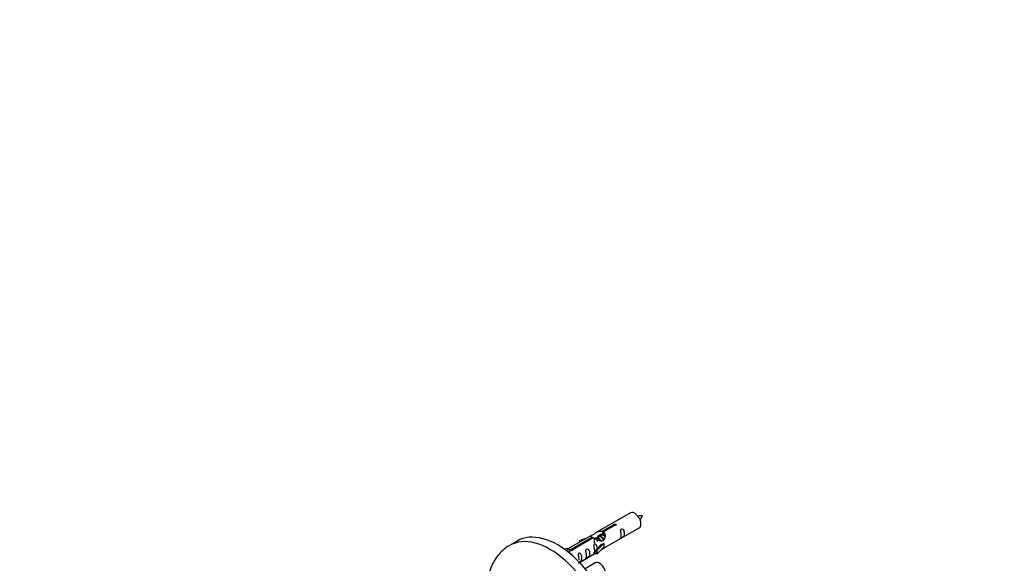
# Model space of a CAD drawing. Units: millimetres. Extents: x 0 to 1488, y 0 to 2574.
# Drawn here: x 0 to 453, y 1064 to 1314 of the extents above; entities that cross this region are included whole.
import ezdxf
from ezdxf import colors
from ezdxf.entities.mleader import LeaderData, LeaderLine
from ezdxf.math import Vec2, Vec3

# ---------------------------------------------------------------- set-up
doc = ezdxf.new("R2010")
doc.units = ezdxf.units.MM
doc.layers.add('DV7_Défaut', color=7, linetype='Continuous')
doc.layers.add('Défaut', color=7, linetype='Continuous')

# ---------------------------------------------------------------- blocks, each defined once
blk = doc.blocks.new('_DOT')
at = {"color": 0}
blk.add_line((0, 0), (-1, 0), dxfattribs=at)
at = {"color": 0, "const_width": 0.333}
blk.add_lwpolyline([(-0.1665, 0, 1), (0.1665, 0, 1)], format="xyb", close=True, dxfattribs=at)
blk = doc.blocks.new('SE6')
at = {"layer": 'DV7_Défaut', "color": 7, "linetype": 'Continuous'}
for p, q in [((281.03, 1087.32), (265.3, 1078.24)), ((268.17, 1078.83), (273.24, 1081.76)), ((268.17, 1078.83), (268.17, 1077.52)), ((273.76, 1081.46), (268.68, 1078.53)), ((268.68, 1078.53), (268.68, 1077.22)), ((269.3, 1071.32), (285.03, 1080.4)), ((273.24, 1081.76), (273.24, 1081.16)), ((228.92, 1074.37), (225.39, 1072.33)), ((262.79, 1076.79), (252.3, 1070.74)), ((254.11, 1070.72), (263.43, 1076.1)), ((263.95, 1075.8), (254.63, 1070.42)), ((257.56, 1074.65), (261.07, 1075.8)), ((257.85, 1074.35), (257.56, 1074.65)), ((257.56, 1074.65), (257.56, 1073.78)), ((259.46, 1074.87), (257.85, 1074.35)), ((257.85, 1074.35), (257.85, 1073.94)), ((263.43, 1076.1), (263.43, 1075.5)), ((265.09, 1075.47), (264.84, 1075.32)), ((266.36, 1076.2), (265.62, 1075.77)), ((267.64, 1076.94), (266.89, 1076.51)), ((268.17, 1077.52), (268.68, 1077.81)), ((268.68, 1077.54), (268.17, 1077.24)), ((250.82, 1070.48), (251.79, 1071.04)), ((251.45, 1070.02), (252.5, 1070.63)), ((251.79, 1071.04), (252.5, 1070.63)), ((252.5, 1070.63), (253.24, 1069.5)), ((253.24, 1069.5), (252.6, 1069.13)), ((254.11, 1070.72), (254.11, 1070.03)), ((254.63, 1070.42), (254.63, 1070.33)), ((265.13, 1070.14), (267.5, 1072.55)), ((265.66, 1069.97), (265.13, 1070.14)), ((265.13, 1070.14), (265.13, 1068.51)), ((268.88, 1073.25), (265.66, 1069.97)), ((268.88, 1071.61), (265.66, 1068.34)), ((265.66, 1069.97), (265.66, 1068.34)), ((268.79, 1073.3), (267.5, 1072.55)), ((268.79, 1073.3), (268.88, 1073.25)), ((268.88, 1073.25), (268.88, 1072.43)), ((268.88, 1072.43), (268.88, 1071.61)), ((257.59, 1064.56), (265.13, 1068.91)), ((265.66, 1068.34), (265.13, 1068.51)), ((264.86, 1064.32), (260.21, 1061.64))]:
    blk.add_line(p, q, dxfattribs=at)
for centre, radius, start, end in [((285.86, 1077.09), 8.85, 85.2714, 99.0224), ((278.12, 1090.06), 9.43, 320.9717, 333.9236)]:
    blk.add_arc(centre, radius, start, end, dxfattribs=at)
for centre, major_axis, start_param, end_param in [((283.03, 1083.86), (2, -3.46), 0, 3.141593), ((247.67, 1041.89), (18.75, -32.48), 0, 3.141593), ((244.14, 1039.85), (18.75, -32.48), 0.000727, 3.145083), ((266.86, 1060.86), (2, -3.46), 0, 3.141593)]:
    blk.add_ellipse(centre, major_axis=major_axis, ratio=0.57735, start_param=start_param, end_param=end_param, dxfattribs=at)
for points, knots in [([(263.43, 1076.1), (262.87, 1076.43), (262.65, 1076.61), (262.72, 1076.77), (262.8, 1076.8), (263.12, 1076.93), (263.36, 1077.02), (263.99, 1077.38), (264.36, 1077.64), (265.1, 1078.13), (265.47, 1078.36), (266.64, 1078.91), (267.47, 1079.09), (268.17, 1078.83)], [0, 0, 0, 0, 0.25, 0.25, 0.375, 0.375, 0.5, 0.5, 0.625, 0.625, 0.75, 0.75, 1, 1, 1, 1]), ([(268.68, 1078.53), (269.24, 1078.07), (269.47, 1077.27), (269.4, 1076.09), (269.31, 1075.68), (268.99, 1074.96), (268.75, 1074.62), (268.12, 1074.26), (267.76, 1074.25), (267.01, 1074.37), (266.64, 1074.5), (265.47, 1074.98), (264.64, 1075.41), (263.95, 1075.8)], [0, 0, 0, 0, 0.25, 0.25, 0.375, 0.375, 0.5, 0.5, 0.625, 0.625, 0.75, 0.75, 1, 1, 1, 1]), ([(273.24, 1081.76), (273.23, 1081.79), (273.23, 1081.83), (273.25, 1081.86), (273.26, 1081.9), (273.29, 1081.93), (273.32, 1081.96), (273.36, 1081.99), (273.4, 1082.02), (273.45, 1082.05), (273.5, 1082.07), (273.56, 1082.1), (273.63, 1082.11), (273.69, 1082.13), (273.75, 1082.14), (273.82, 1082.15), (273.89, 1082.15), (273.96, 1082.15), (274.02, 1082.14), (274.08, 1082.13), (274.15, 1082.12), (274.2, 1082.09), (274.25, 1082.07), (274.3, 1082.04), (274.34, 1082.01), (274.37, 1081.97), (274.4, 1081.93), (274.42, 1081.89), (274.43, 1081.85), (274.44, 1081.81), (274.43, 1081.77), (274.43, 1081.72), (274.41, 1081.68), (274.38, 1081.64), (274.35, 1081.6), (274.31, 1081.57), (274.27, 1081.54), (274.22, 1081.51), (274.17, 1081.49), (274.11, 1081.48), (274.05, 1081.46), (273.98, 1081.45), (273.92, 1081.45), (273.86, 1081.45), (273.81, 1081.45), (273.76, 1081.46)], [0, 0, 0, 0, 0.067993, 0.067993, 0.067993, 0.136008, 0.136008, 0.136008, 0.203632, 0.203632, 0.203632, 0.270658, 0.270658, 0.270658, 0.337909, 0.337909, 0.337909, 0.405856, 0.405856, 0.405856, 0.47389, 0.47389, 0.47389, 0.541272, 0.541272, 0.541272, 0.608283, 0.608283, 0.608283, 0.675761, 0.675761, 0.675761, 0.743837, 0.743837, 0.743837, 0.811709, 0.811709, 0.811709, 0.878878, 0.878878, 0.878878, 0.945948, 0.945948, 0.945948, 1, 1, 1, 1]), ([(276.82, 1077.01), (276.82, 1076.55), (276.73, 1076.14), (276.57, 1075.71), (276.52, 1075.6), (276.54, 1075.52), (276.63, 1075.55), (277.03, 1075.79), (277.3, 1075.95), (277.7, 1076.28), (277.85, 1076.45), (278.17, 1076.98), (278.24, 1077.38), (278.24, 1078.29), (278.17, 1078.8), (277.84, 1079.5), (277.69, 1079.73), (277.29, 1080.04), (277.02, 1080.11), (276.62, 1079.87), (276.54, 1079.6), (276.53, 1079.05), (276.58, 1078.77), (276.73, 1077.96), (276.82, 1077.47), (276.82, 1077.01)], [0, 0, 0, 0, 0.125, 0.125, 0.1875, 0.1875, 0.25, 0.25, 0.3125, 0.3125, 0.375, 0.375, 0.5, 0.5, 0.625, 0.625, 0.6875, 0.6875, 0.75, 0.75, 0.8125, 0.8125, 0.875, 0.875, 1, 1, 1, 1]), ([(266.06, 1076.28), (266.16, 1076.66), (266.44, 1077.01), (267.19, 1077.53), (267.7, 1077.66), (268.17, 1077.52)], [0, 0, 0, 0, 0.4476609, 0.4476609, 1, 1, 1, 1]), ([(225.32, 1072.22), (224.64, 1071.82), (223.2, 1070.98), (221.04, 1068.98), (219.02, 1066.45), (217.38, 1063.55), (216.15, 1060.33), (215.33, 1056.79), (214.94, 1052.97), (214.99, 1049.54), (215.2, 1047.4), (215.29, 1046.65)], [0, 0, 0, 0, 0.076351, 0.191004, 0.305679, 0.422275, 0.54238, 0.666951, 0.795949, 0.928268, 1, 1, 1, 1]), ([(254.63, 1070.42), (254.64, 1070.38), (254.64, 1070.33), (254.62, 1070.29), (254.61, 1070.25), (254.58, 1070.21), (254.55, 1070.17), (254.51, 1070.14), (254.47, 1070.11), (254.42, 1070.08), (254.37, 1070.06), (254.31, 1070.04), (254.24, 1070.03), (254.18, 1070.02), (254.11, 1070.02), (254.05, 1070.02), (253.98, 1070.03), (253.91, 1070.04), (253.85, 1070.05), (253.78, 1070.07), (253.72, 1070.09), (253.67, 1070.11), (253.62, 1070.14), (253.57, 1070.17), (253.53, 1070.2), (253.5, 1070.23), (253.47, 1070.26), (253.45, 1070.29), (253.44, 1070.33), (253.43, 1070.36), (253.44, 1070.4), (253.44, 1070.43), (253.46, 1070.47), (253.49, 1070.5), (253.52, 1070.53), (253.56, 1070.56), (253.6, 1070.59), (253.65, 1070.62), (253.7, 1070.64), (253.76, 1070.66), (253.82, 1070.68), (253.89, 1070.7), (253.95, 1070.71), (254.01, 1070.71), (254.06, 1070.72), (254.11, 1070.72)], [0, 0, 0, 0, 0.067993, 0.067993, 0.067993, 0.136008, 0.136008, 0.136008, 0.203632, 0.203632, 0.203632, 0.270658, 0.270658, 0.270658, 0.337909, 0.337909, 0.337909, 0.405856, 0.405856, 0.405856, 0.47389, 0.47389, 0.47389, 0.541272, 0.541272, 0.541272, 0.608283, 0.608283, 0.608283, 0.675761, 0.675761, 0.675761, 0.743837, 0.743837, 0.743837, 0.811709, 0.811709, 0.811709, 0.878878, 0.878878, 0.878878, 0.945948, 0.945948, 0.945948, 1, 1, 1, 1]), ([(260.87, 1067.8), (260.87, 1067.35), (260.77, 1066.93), (260.62, 1066.5), (260.57, 1066.39), (260.59, 1066.31), (260.67, 1066.34), (261.08, 1066.58), (261.35, 1066.74), (261.75, 1067.07), (261.9, 1067.24), (262.22, 1067.77), (262.29, 1068.17), (262.29, 1069.08), (262.22, 1069.59), (261.89, 1070.29), (261.74, 1070.52), (261.34, 1070.83), (261.07, 1070.9), (260.67, 1070.66), (260.59, 1070.39), (260.57, 1069.84), (260.62, 1069.56), (260.77, 1068.75), (260.87, 1068.26), (260.87, 1067.8)], [0, 0, 0, 0, 0.125, 0.125, 0.1875, 0.1875, 0.25, 0.25, 0.3125, 0.3125, 0.375, 0.375, 0.5, 0.5, 0.625, 0.625, 0.6875, 0.6875, 0.75, 0.75, 0.8125, 0.8125, 0.875, 0.875, 1, 1, 1, 1]), ([(265.87, 1070.85), (265.86, 1071.27), (265.78, 1071.72), (265.48, 1072.37), (265.33, 1072.59), (264.93, 1072.9), (264.66, 1072.97), (264.26, 1072.73), (264.18, 1072.46), (264.16, 1071.91), (264.21, 1071.63), (264.36, 1070.83), (264.46, 1070.33), (264.46, 1069.87)], [0, 0, 0, 0, 0.228021, 0.228021, 0.356684, 0.356684, 0.485347, 0.485347, 0.61401, 0.61401, 0.742674, 0.742674, 1, 1, 1, 1]), ([(264.46, 1069.87), (264.46, 1069.42), (264.36, 1069), (264.21, 1068.57), (264.16, 1068.46), (264.18, 1068.38), (264.26, 1068.42), (264.66, 1068.65), (264.93, 1068.82), (265.14, 1068.98), (265.14, 1068.98), (265.14, 1068.98)], [0, 0, 0, 0, 0.399473, 0.399473, 0.599209, 0.599209, 0.798945, 0.798945, 0.998682, 0.998682, 1, 1, 1, 1]), ([(267.81, 1070.53), (268.04, 1070.68), (268.25, 1070.82), (268.76, 1071.11), (268.99, 1071.2), (269.23, 1071.29), (269.3, 1071.32), (269.34, 1071.34)], [0, 0, 0, 0, 0.288845, 0.288845, 0.75815, 0.75815, 1, 1, 1, 1]), ([(257.02, 1064.31), (257.02, 1064.3), (257.02, 1064.3), (257.03, 1064.25), (257.12, 1064.29), (257.52, 1064.52), (257.79, 1064.69), (258.19, 1065.02), (258.34, 1065.19), (258.66, 1065.72), (258.73, 1066.11), (258.73, 1067.03), (258.66, 1067.54), (258.34, 1068.24), (258.19, 1068.47), (257.78, 1068.78), (257.52, 1068.84), (257.12, 1068.61), (257.03, 1068.34), (257.02, 1067.79), (257.07, 1067.5), (257.22, 1066.7), (257.32, 1066.21), (257.32, 1065.75)], [0, 0, 0, 0, 0.0052664, 0.0052664, 0.0817844, 0.0817844, 0.1583024, 0.1583024, 0.2348203, 0.2348203, 0.3878563, 0.3878563, 0.5408922, 0.5408922, 0.6174102, 0.6174102, 0.6939281, 0.6939281, 0.7704461, 0.7704461, 0.8469641, 0.8469641, 1, 1, 1, 1])]:
    blk.add_open_spline(points, degree=3, knots=knots, dxfattribs=at)
for points, weights, knots in [([(264.66, 1073.42), (264.59, 1073.6), (264.54, 1073.79), (264.24, 1074.9), (264.75, 1075.54), (265.27, 1076.18), (266.19, 1075.77), (267.11, 1075.36), (267.63, 1074.37), (267.64, 1074.34), (267.66, 1074.31)], [0.959656070168, 0.975259207704, 1, 0.866025403784, 1, 0.866025403784, 1, 0.866025403784, 1, 0.995462899974, 0.991233101142], [0, 0, 0, 0.057376, 0.057376, 0.368077, 0.368077, 0.678777, 0.678777, 0.989478, 0.989478, 1, 1, 1]), ([(267.34, 1074.32), (266.89, 1075.14), (266.1, 1075.48), (265.53, 1075.72), (265.09, 1075.47)], [0.996147294495, 0.867980280935, 1, 0.900016475517, 0.949265797415], [0, 0, 0, 0.569043, 0.569043, 1, 1, 1]), ([(265.93, 1074.16), (265.86, 1074.34), (265.81, 1074.52), (265.51, 1075.63), (266.03, 1076.28), (266.54, 1076.92), (267.46, 1076.51), (268.13, 1076.21), (268.63, 1075.54)], [0.959656070168, 0.975259207704, 1, 0.866025403784, 1, 0.866025403784, 1, 0.899519052838, 0.949759526419], [0, 0, 0, 0.062926, 0.062926, 0.40368, 0.40368, 0.744434, 0.744434, 1, 1, 1]), ([(268.77, 1074.73), (268.71, 1074.88), (268.63, 1075.04), (268.17, 1075.87), (267.37, 1076.21), (266.8, 1076.45), (266.36, 1076.2)], [0.956028208064, 0.972277782728, 1, 0.866025403784, 1, 0.900016475517, 0.949265797415], [0, 0, 0, 0.105939, 0.105939, 0.617917, 0.617917, 1, 1, 1]), ([(269.14, 1076.66), (268.9, 1076.84), (268.65, 1076.95), (268.07, 1077.19), (267.63, 1076.94)], [0.939462598194, 0.953798782002, 1, 0.900016475517, 0.949265797415], [0, 0, 0, 0.316047, 0.316047, 1, 1, 1])]:
    blk.add_rational_spline(points, weights, degree=2, knots=knots, dxfattribs=at)
blk.add_rational_spline([(268.25, 1077.38), (268.46, 1077.35), (268.68, 1077.26)], [0.944337099486, 0.958747804736, 0.99149665328], degree=2, dxfattribs=at)
blk.add_open_spline([(268.68, 1077.22), (269.02, 1076.91), (269.22, 1076.42), (269.32, 1075.9)], degree=3, dxfattribs=at)

msp = doc.modelspace()

# ---------------------------------------------------------------- block references
at = {"layer": 'Défaut'}
msp.add_blockref('SE6', (0, 0), dxfattribs=at)

# ---------------------------------------------------------------- leaders
at = {"layer": 'Défaut', "color": 7, "linetype": 'Continuous'}
ml = msp.add_multileader_mtext('Standard', dxfattribs=at)
ml.set_content('{\\pxsm0.9;\\fSolid Edge ISO|b1||i0||c0|p34;\\W1.;07/05/2019\\P}', color=256)
ml.set_leader_properties()
ml.set_arrow_properties(name='DOT')
ml.build(insert=Vec2(0, 0))
ml.multileader.update_dxf_attribs({"leader_type": 0, "dogleg_length": 0, "arrow_head_size": 12})
ctx = ml.context
ctx.base_point, ctx.char_height, ctx.arrow_head_size, ctx.landing_gap_size = Vec3(1104.48, 2566.52), 12, 12, 4.2
notes = []
notes.append((ctx, [(0, (0, 0, 0), (0, 0), (1, 0), 1, [])]))
ctx.mtext.insert = Vec3(1106.48, 2572.64)
ml = msp.add_multileader_mtext('Standard', dxfattribs=at)
ml.set_content('{\\pxsm0.9;\\fArial|b1||i0||c0|p34;\\W1.;TWF4H1\\P}', color=256)
ml.set_leader_properties()
ml.set_arrow_properties(name='DOT')
ml.build(insert=Vec2(0, 0))
ml.multileader.update_dxf_attribs({"leader_type": 0, "dogleg_length": 0, "arrow_head_size": 12})
ctx = ml.context
ctx.base_point, ctx.char_height, ctx.arrow_head_size, ctx.landing_gap_size = Vec3(385.35, 2566.46), 12, 12, 4.2
notes.append((ctx, [(0, (0, 0, 0), (0, 0), (1, 0), 1, [])]))
ctx.mtext.insert = Vec3(387.35, 2572.46)
for ctx, leaders in notes:
    for number, flags, end, landing, length, lines in leaders:
        leader = LeaderData()
        leader.index, (leader.has_last_leader_line, leader.has_dogleg_vector, leader.attachment_direction) = number, flags
        leader.last_leader_point, leader.dogleg_vector, leader.dogleg_length = Vec3(end), Vec3(landing), length
        for number, points, colour, breaks in lines:
            line = LeaderLine()
            line.index, line.vertices, line.color, line.breaks = number, Vec3.list(points), colors.encode_raw_color(colour), breaks
            leader.lines.append(line)
        ctx.leaders.append(leader)

doc.saveas('drawing.dxf')
